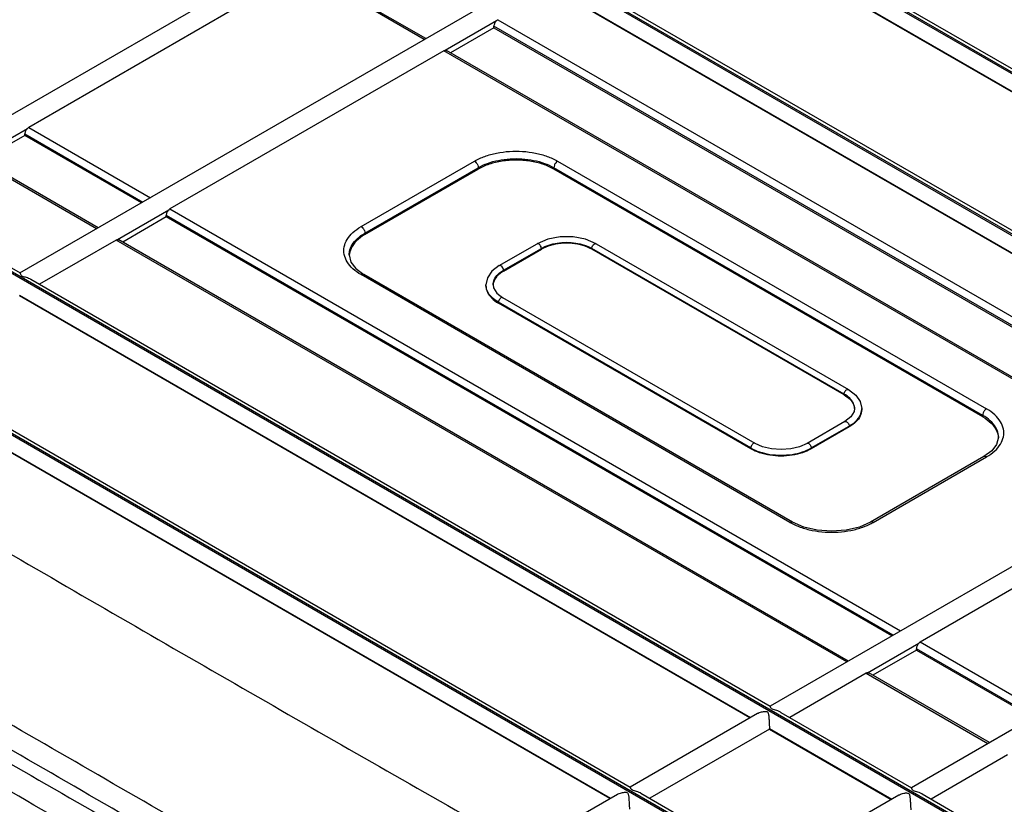
# Model space of a CAD drawing. Extents: x 705 to 2102, y -1248 to -260.
# Drawn here: x 1682 to 1847, y -517 to -385 of the extents above; entities that cross this region are included whole.
import ezdxf

# ---------------------------------------------------------------- set-up
doc = ezdxf.new("R2010")
doc.units = 0
doc.header["$LTSCALE"] = 2
doc.layers.add('_SURFS', color=7, linetype='CONTINUOUS')
doc.layers.add('TOP__DXF_CONTINUOUS_LINE', color=7, linetype='CONTINUOUS')

msp = doc.modelspace()

# ---------------------------------------------------------------- linework, layer by layer
at = {"layer": '_SURFS', "color": 7, "linetype": 'Continuous'}
for p, q in [((1796.645848604867, -363.1118679700899), (1920.987562366467, -434.8989658406899)), ((1773.099290825667, -376.7063982939899), (1897.441004587267, -448.4934961645899)), ((1659.750347885767, -414.7140432375899), (1681.706665368267, -427.3902422725899)), ((1683.509234650667, -428.4309325894899), (1807.850948412267, -500.2180304600899)), ((1659.962676871467, -442.0254629133899), (1784.304390633067, -513.81256078399)), ((1820.281044158667, -447.89003725559), (1820.281044158667, -447.74306682049)), ((1895.299744040167, -449.7236965720899), (1807.836377332467, -500.2203934602899)), ((1822.038421092367, -450.1929007481899), (1821.963796553667, -450.6806603724899)), ((1822.988266213667, -449.0214490793899), (1823.238421100967, -450.1928815129899)), ((1823.238421135367, -450.1925317437899), (1823.238421135367, -450.3395021788899)), ((1843.597665620367, -451.5745143972899), (1843.597665620367, -451.3295636720899)), ((1820.405346664367, -452.3673047058899), (1814.041412129467, -456.0415020907899)), ((1814.765676621467, -456.8060625611899), (1821.129611156467, -453.1318651762899)), ((1821.129611156467, -453.2788356113899), (1814.765676621467, -456.9530329961899)), ((1821.129611156467, -453.2788356113899), (1821.129611156467, -453.1318651762899)), ((1846.233731085067, -455.0038074090899), (1846.233731035267, -455.0032121585899)), ((1804.583338972467, -456.9530574715899), (1804.583338972467, -456.8060870364899)), ((1814.765676621467, -456.9530329961899), (1814.765676621467, -456.8060625611899)), ((1843.784119378967, -458.26592050019), (1824.728173400067, -469.2678103683899)), ((1825.178171385467, -469.3123822194899), (1844.234117364467, -458.31049235129)), ((1845.096942782767, -457.2977949027899), (1843.784119378967, -458.26592050019)), ((1919.058630805067, -463.4405859238899), (1831.595264097467, -513.93728281219)), ((1879.129416490867, -462.8620501007899), (1833.062103930367, -489.4588666468899)), ((1824.220792299867, -494.6047184237899), (1832.853393144567, -489.6207137527899)), ((1853.527911211267, -501.2745386833899), (1833.062103930367, -489.4588666468899)), ((1832.426163826867, -490.8063510216899), (1825.123772523667, -495.0223634400899)), ((1832.426163826867, -490.8063510216899), (1832.426163826867, -490.5614002965899)), ((1852.255108007767, -502.0093875690899), (1832.426163826867, -490.5614002965899)), ((1832.426163826867, -490.8063510216899), (1852.042971424467, -502.1318639514899)), ((1824.011174814067, -494.68439181639), (1811.138788743267, -502.1162230173899)), ((1824.011174814067, -494.68439181639), (1844.476982094867, -506.5000638529899)), ((1805.709687865167, -501.4482308675899), (1784.289819553267, -513.8149237842899)), ((1809.653517694667, -501.2587207769899), (1831.609835177267, -513.9349198119899)), ((1807.747786840767, -504.07400719229), (1787.592230964067, -515.7107533413899)), ((1807.740968609667, -503.9475954111899), (1828.319662413267, -515.82844103759)), ((1807.747786840767, -504.07400719229), (1828.213594121667, -515.8896792287899)), ((1847.770061578967, -508.4012811682899), (1834.897675508267, -515.8331123692899)), ((1786.106959915467, -514.8532511008899), (1808.063277397967, -527.5294501358899)), ((1782.163130085967, -515.04276119149), (1767.039944970767, -523.77408406979)), ((1829.468574630067, -515.16512021949), (1808.048706318267, -527.5318131360899)), ((1833.412404459667, -514.9756101288899), (1871.357211278467, -536.88255895869))]:
    msp.add_line(p, q, dxfattribs=at)
for points in [[(1821.005301361367, -446.9785021489899), (1822.233439781567, -447.9189693542899), (1822.988266213667, -449.0214490793899)], [(1821.963796553667, -450.6806603724899), (1821.419944008267, -451.57993643329), (1820.405346658567, -452.36730470199)], [(1846.233731035267, -455.0032121585899), (1845.929196733567, -456.2086245707899), (1845.096942782767, -457.2977949027899)], [(1814.041412120167, -456.0415020887899), (1812.791898010867, -456.59508561539), (1811.300185320367, -456.95297053459), (1809.678675873167, -457.0771856153899), (1808.055779765667, -456.95405628599), (1806.560358186867, -456.5961825484899), (1805.307596195067, -456.0415223617899)], [(1824.728173398167, -469.26781036949), (1822.853902403267, -470.0981856036899), (1820.616333637467, -470.6350129718899), (1818.184069742067, -470.8213356627899), (1815.749725799067, -470.6366418156899), (1813.506593534867, -470.0998314140899), (1811.627449482967, -469.2678407769899)]]:
    msp.add_lwpolyline(points, dxfattribs=at)
for points, start_tangent, end_tangent in [([(1820.281044158667, -447.74306682049), (1820.337884529667, -447.4652994869899), (1820.493175316467, -447.1963264647899), (1820.705306466867, -447.0082188738899), (1820.917437615967, -446.9513799810899), (1821.003704208367, -446.9812748598899)], (0, 1), (0.8665213867229581, -0.4991399466599744)), ([(1822.038420743367, -450.19253187469), (1821.834693443967, -449.2975161735899), (1821.234070151067, -448.4600023950899), (1820.281044158667, -447.74306682049)], (-0.0001539883992351298, 0.9999999881437864), (-0.8660303038806039, 0.4999915126884346)), ([(1820.281044158667, -447.89003725559), (1821.384448939567, -448.7668425877899), (1821.964547271067, -449.79759079819)], (0.8660303016941462, -0.4999915164755763), (0.2582283355025292, -0.966083912889348)), ([(1821.964547271067, -449.79759079819), (1822.033731346967, -450.2658123466899)], (0.2582283354976216, -0.9660839128906599), (0.03442706263833729, -0.999407212980823)), ([(1822.989441417867, -451.2762316246899), (1823.234082255467, -450.3338405953899)], (0.4209717231964988, 0.9070737612063147), (0.06112162201801923, 0.9981303258201739)), ([(1823.238421135367, -450.3395019817899), (1822.993094843067, -451.4153606476899)], (-4.380946435107078e-07, -0.9999999999999041), (-0.4182844687447371, -0.9083160811121498)), ([(1823.234082255467, -450.3338405953899), (1823.238420691867, -450.1928815129899)], (0.06112162182276754, 0.9981303258321303), (5.672514331696084e-08, 0.9999999999999984)), ([(1844.234059073867, -450.2272917581899), (1843.915862347167, -450.5094531509899), (1843.682926176367, -450.91291267329), (1843.597665620367, -451.3295636720899)], (-0.8660266961309118, -0.4999977615835672), (0, -1)), ([(1846.580602147867, -456.1524959737899), (1847.071589801367, -454.9082455843899), (1847.072453613167, -453.6339624885899), (1846.582000000667, -452.3875204001899), (1845.618157553267, -451.2296691295899), (1844.234059073867, -450.2272917581899)], (0.5165071487908957, 0.8562828768858454), (-0.8660303017445968, 0.4999915163881911)), ([(1821.129611156467, -453.1318651762899), (1822.265689474567, -452.27905641359), (1822.989441417867, -451.2762316246899)], (0.866026697714643, 0.4999977588404476), (0.4209717232276518, 0.9070737611918568)), ([(1822.993094843067, -451.4153606476899), (1822.273819030767, -452.4179184464899), (1821.129611156467, -453.2788356113899)], (-0.4182844687480815, -0.9083160811106096), (-0.8660266961492217, -0.4999977615518531)), ([(1846.232821569367, -455.0032123088899), (1846.178138816567, -454.4271208402899), (1845.734149192067, -453.2966541435899), (1844.860848418167, -452.2453539965899), (1843.597665620367, -451.3295636720899)], (-0.0001652619857042249, 0.9999999863442379), (-0.8660303026569698, 0.4999915148078792)), ([(1843.597665620367, -451.5745143972899), (1845.013171277967, -452.6359402823899), (1845.927548489767, -453.9049131803899), (1846.223980147967, -455.01177557799)], (0.8660303016880877, -0.4999915164860701), (0.08153254730979823, -0.9966706796776835)), ([(1820.406943580767, -452.37007804259), (1820.493212949367, -452.3401813471899), (1820.705352889667, -452.3970146991899), (1820.917477445767, -452.5851248619899), (1821.072770364367, -452.8540982505899), (1821.129611156467, -453.1318651762899)], (0.8665199906020346, 0.4991423703584478), (0, -1)), ([(1846.223980147967, -455.01177557799), (1846.230766343867, -455.1184221234899)], (0.08153254771103496, -0.9966706796448604), (0.04531917785816036, -0.9989725582408461)), ([(1805.305998720667, -456.0442944141899), (1805.219731880467, -456.0144001479899), (1805.007609197567, -456.0712434633899), (1804.795470916767, -456.25934570239), (1804.640179291367, -456.5283198374899), (1804.583338972467, -456.8060870364899)], (-0.8665202500923836, 0.499141919878338), (0, -1)), ([(1804.583338972467, -456.8060870364899), (1806.060468195467, -457.4619927823899), (1807.797436512567, -457.8798451880899), (1809.665743436467, -458.0235885750899), (1811.534768122967, -457.8824469729899), (1813.275532710967, -457.4663288973899), (1814.765676621467, -456.8060625611899)], (0.8660303001232436, -0.4999915191965211), (0.8660266947139563, 0.4999977640378204)), ([(1814.765676621467, -456.9530329961899), (1813.274512560767, -457.61363944519), (1811.538012680167, -458.0289159403899), (1809.674516576867, -458.1705620749899), (1807.811018430767, -458.0289248989899), (1806.074512560867, -457.6136567518899), (1804.583338972467, -456.9530574715899)], (-0.8660266961450491, -0.4999977615590802), (-0.866030301686518, 0.4999915164887888)), ([(1814.043009263767, -456.0442747258899), (1814.129277875567, -456.0143787801899), (1814.341410793467, -456.0712166615899), (1814.553543707767, -456.2593232382899), (1814.708835781467, -456.5282955119899), (1814.765676621467, -456.8060625611899)], (0.8665185766305427, 0.4991448250299492), (0, -1)), ([(1844.234117364467, -458.31049235129), (1845.618068595567, -457.30820358209), (1846.580602147867, -456.1524959737899)], (0.8660266961433933, 0.499997761561948), (0.5165071488030903, 0.8562828768784896)), ([(1844.234117364467, -458.31049235129), (1843.915883360067, -458.2252386302899), (1843.786364765767, -458.2698094388899)], (-0.8660303017946651, 0.4999915163014684), (-0.8660150314284099, -0.5000179650173089)), ([(1811.177457118067, -469.3124158730899), (1811.495688472467, -469.2271606221899), (1811.625204061867, -469.2717298258899)], (0.866026696060355, 0.4999977617057756), (0.866017866485502, -0.5000130547574725)), ([(1811.177457118067, -469.3124158730899), (1811.518809779567, -469.50038555009)], (0.8660303016389407, -0.4999915165711969), (0.8853761524493994, -0.4648753259465361)), ([(1811.518809779567, -469.50038555009), (1812.913497008467, -470.1114290661899), (1814.915269921767, -470.6671401271899), (1817.070405623167, -470.9506079285899), (1819.277560241467, -470.9511066434899), (1821.436492131067, -470.6679471662899), (1823.441978029467, -470.1114804251899), (1824.836816116267, -469.5003571550899)], (0.8853761524670775, -0.4648753259128673), (0.885371536417596, 0.4648841172825176)), ([(1825.178171385467, -469.3123822194899), (1824.859972009167, -469.2271254033899), (1824.730418847067, -469.2716995911899)], (-0.8660303016963482, 0.4999915164717618), (-0.8660250977454667, -0.5000005300746742)), ([(1824.836816116267, -469.5003571550899), (1825.178171385467, -469.3123822194899)], (0.8853715363747084, 0.4648841173641973), (0.8660266961141914, 0.4999977616125279)), ([(1832.853393144567, -489.6207137527899), (1832.680766665467, -489.8264850524899), (1832.544265165467, -490.06679879759), (1832.456765004367, -490.3186011214899), (1832.426163826867, -490.5614002965899)], (-0.7145011728234578, -0.6996342430398211), (0, -1)), ([(1833.062103930367, -489.4588666468899), (1832.956670290267, -489.5301608929899), (1832.853393144567, -489.6207137527899)], (-0.8660266961069678, -0.4999977616250395), (-0.7145011726683632, -0.6996342431982114)), ([(2012.005812502367, -490.47209036189), (1954.935486858867, -525.2008266160899), (1896.306754641367, -559.05344234979), (1836.160422453767, -592.0063789277899)], (-0.8480987935687452, -0.5298381227764184), (-0.882232175869443, -0.4708146003053308)), ([(1824.117004751967, -494.63371370699), (1824.011174814067, -494.68439181639)], (-0.9348371912555656, -0.3550766478457924), (-0.8660266959810837, -0.4999977618430785)), ([(1824.220792299867, -494.6047184237899), (1824.117004751967, -494.63371370699)], (-0.9849465497728824, -0.1728591741577379), (-0.9348371912842378, -0.3550766477703053)), ([(1824.220792299867, -494.6047184237899), (1824.393418778967, -494.61115902489), (1824.461383378867, -494.6404332625899)], (0.9849465496934448, 0.1728591746103705), (0.8653371301770056, -0.5011902344789094)), ([(2008.688552262467, -497.3139436599899), (1957.076351609667, -528.6407567136899), (1898.392339082567, -562.5252927913899), (1838.189021147067, -595.50945247669)], (-0.8493192174342686, -0.5278795950752799), (-0.8822321758693578, -0.4708146003054903)), ([(1805.712750098867, -501.4465127687899), (1805.835647733267, -501.38090178619), (1806.196495013267, -501.2334472693899), (1806.543415974267, -501.1419791450899), (1806.869847610467, -501.0976362849899), (1807.161793134567, -501.10535980919), (1807.388116635467, -501.1941103296899), (1807.502476135067, -501.3585403876899), (1807.560298467767, -501.5682977563899), (1807.597918104267, -501.82944113179), (1807.626219041767, -502.1394911855899), (1807.650739907767, -502.50081920959), (1807.675828165267, -502.9334279400899), (1807.704436384667, -503.4291965539899), (1807.740968609667, -503.9475954111899)], (0.8677643038536748, 0.4969759681889531), (0.0846115980739334, -0.9964140090702135)), ([(1809.651637779167, -501.2576564274899), (1809.570236053567, -501.2126795955899), (1809.142027042967, -501.02228054579), (1808.735831103567, -500.8908316753899), (1808.363975686567, -500.78464956799), (1808.083217045767, -500.6498321707899), (1807.968449552567, -500.5019296428899), (1807.914942794367, -500.3720988956899), (1807.879645926867, -500.2701132742899), (1807.851022087367, -500.2180838201899), (1807.850701533067, -500.21811801729)], (-0.86729151443619, 0.4978005915896244), (-0.9919877340112525, -0.1263342216947604)), ([(1807.747786840767, -504.07400719229), (1807.745914272667, -504.0213111190899), (1807.740968609667, -503.9475954111899)], (-0.02192648235455297, 0.9997595857862807), (-0.08461159841051312, 0.9964140090416324)), ([(1782.166192319567, -515.04104309269), (1782.289089954067, -514.97543211009), (1782.649937234067, -514.8279775932899), (1782.996858195067, -514.7365094689899), (1783.323289831267, -514.6921666088899), (1783.615235355267, -514.6998901330899), (1783.841558856267, -514.7886406535899), (1783.955918355867, -514.9530707115899), (1784.013740688567, -515.16282808029), (1784.051360324967, -515.42397145569), (1784.079661262467, -515.7340215094899), (1784.104182128467, -516.0953495335899), (1784.129270386067, -516.52795826399), (1784.157878605367, -517.0237268779899), (1784.194410830467, -517.5421257350899)], (0.8677643038536748, 0.4969759681889531), (0.0846115980739334, -0.9964140090702135)), ([(1786.105079999967, -514.8521867513899), (1786.023678274367, -514.8072099194899), (1785.595469263767, -514.61681086969), (1785.189273324367, -514.48536199939), (1784.817417907367, -514.3791798918899), (1784.536659266467, -514.24436249469), (1784.421891773367, -514.09645996679), (1784.368385015167, -513.96662921959), (1784.333088147667, -513.8646435981899), (1784.304464308067, -513.8126141440899), (1784.304143753867, -513.81264834119)], (-0.86729151443619, 0.4978005915896244), (-0.9919877340195623, -0.1263342216295106)), ([(1829.471636863767, -515.16340212069), (1829.594534498167, -515.0977911379899), (1829.955381778167, -514.9503366212899), (1830.302302739267, -514.85886849699), (1830.628734375467, -514.8145256368899), (1830.920679899467, -514.8222491609899), (1831.147003400367, -514.9109996815899), (1831.261362900067, -515.0754297394899), (1831.319185232667, -515.2851871081899), (1831.356804869167, -515.5463304836899), (1831.385105806667, -515.8563805374899), (1831.409626672667, -516.2177085614899), (1831.434714930267, -516.65031729199), (1831.463323149567, -517.14608590589), (1831.499855374567, -517.6644847629899)], (0.8677643038536748, 0.4969759681889531), (0.0846115980739334, -0.9964140090702135)), ([(1833.410524544067, -514.9745457793899), (1833.329122818467, -514.92956894749), (1832.900913807867, -514.7391698976899), (1832.494717868467, -514.6077210272899), (1832.122862451467, -514.50153891989), (1831.842103810667, -514.3667215226899), (1831.727336317467, -514.2188189947899), (1831.673829559367, -514.0889882475899), (1831.638532691767, -513.9870026261899), (1831.609908852267, -513.9349731720899), (1831.609588297967, -513.9350073691899)], (-0.86729151443619, 0.4978005915896244), (-0.9919877339984642, -0.1263342217951741))]:
    msp.add_spline(points, degree=3, dxfattribs=dict(at, start_tangent=start_tangent, end_tangent=end_tangent))
at = {"layer": 'TOP__DXF_CONTINUOUS_LINE', "color": 7, "linetype": 'Continuous'}
for p, q in [((1732.868334061167, -327.14442510139), (1982.540845148567, -471.2896555860899)), ((1982.745988293267, -471.1631479037899), (1733.087453218767, -327.0259862913899)), ((1708.672266982367, -340.3639695395899), (1959.643796668967, -485.2591717956899)), ((1959.851192333167, -485.1339645766899), (1708.889133620367, -340.2442302662899)), ((1657.927974479867, -413.6740123248899), (1745.390832515967, -363.1776091164899)), ((1794.729207597667, -365.7983801852899), (1917.697389602567, -436.7924870662899)), ((1917.591321310967, -436.8537252574899), (1794.736025828767, -365.9247919663899)), ((1681.686861244867, -427.39090167669), (1769.149719280867, -376.8944984683899)), ((1729.222154759767, -376.3150101424899), (1683.154842199267, -402.9118266885899)), ((1749.687962040567, -388.1306821789899), (1729.222154759767, -376.3150101424899)), ((1749.951560066967, -387.9784946959899), (1729.672600474567, -376.2706967821899)), ((1771.182649818467, -379.39291050919), (1894.150831823367, -450.38701739019)), ((1894.044763531667, -450.44825558139), (1771.189468049567, -379.5193222902899)), ((1753.190659010467, -389.95222610179), (1761.823259855267, -384.9682214307899)), ((1762.031970641067, -384.8063743247899), (1884.887266123167, -455.73530761589)), ((1761.396030537567, -386.1538586996899), (1754.093639234367, -390.3698711180899)), ((1883.614462919667, -456.4701565015899), (1761.396030537567, -385.9089079744899)), ((1761.396030537567, -386.1538586996899), (1761.396030537567, -385.9089079744899)), ((1761.396030537567, -386.1538586996899), (1883.402326336367, -456.5926328839899)), ((1752.981041524667, -390.0318994943899), (1706.913728964167, -416.6287160403899)), ((1875.836337006767, -460.9608327854899), (1752.981041524667, -390.0318994943899)), ((1876.099935033167, -460.8086453023899), (1753.431487239567, -389.98758613409)), ((1618.894682689467, -391.9802368751899), (1870.241268611767, -537.0919730511899)), ((1870.457226548767, -536.97170915089), (1619.102987054767, -391.8555542831899)), ((1674.313530568667, -408.05767846549), (1682.946131413467, -403.0736737944899)), ((1683.154842199267, -402.9118266885899), (1703.620649480067, -414.72749872509)), ((1682.518902095767, -404.2593110633899), (1675.216510792567, -408.4753234817899)), ((1682.518902095767, -404.0143603382899), (1702.347846276667, -415.4623476107899)), ((1682.518902095767, -404.2593110633899), (1682.518902095767, -404.0143603382899)), ((1702.135709693367, -415.58482399319), (1682.518902095767, -404.2593110633899)), ((1595.898982458367, -405.8927977579899), (1846.143853284467, -550.3684728162899)), ((1846.362063003567, -550.2495089534899), (1596.105035041567, -405.7668151283899)), ((1694.569720363767, -419.9530238946899), (1674.103913082867, -408.1373518580899)), ((1694.833318390167, -419.8008364115899), (1674.554358797767, -408.09303849779)), ((1739.052206862567, -419.5886583188899), (1758.108152841567, -408.5867684506899)), ((1772.108867108867, -408.5867347971899), (1844.234059073867, -450.2272917581899)), ((1739.688605615167, -420.6909271733899), (1758.744551594167, -409.6890373051899)), ((1739.688605615167, -420.9358778984899), (1758.744551594167, -409.93398803039)), ((1758.744551594167, -409.93398803039), (1758.744551594167, -409.6890373051899)), ((1843.597665620367, -451.3295636720899), (1771.472473655367, -409.68900671109)), ((1771.472473655367, -409.9339574361899), (1771.472473655367, -409.68900671109)), ((1843.597665620367, -451.5745143972899), (1771.472473655367, -409.9339574361899)), ((1698.072417333667, -421.7745678173899), (1706.705018178367, -416.7905631463899)), ((1706.913728964167, -416.6287160403899), (1829.769024446267, -487.5576493314899)), ((1706.277788860667, -417.97620041529), (1698.975397557467, -422.19221283369)), ((1828.496221242867, -488.2924982171899), (1706.277788860667, -417.7312496901899)), ((1706.277788860667, -417.97620041529), (1706.277788860667, -417.7312496901899)), ((1828.284084659567, -488.4149745995899), (1706.277788860667, -417.97620041529)), ((1697.862799847867, -421.8542412099899), (1684.990413777067, -429.28607241099)), ((1820.718095329967, -492.7831745010899), (1697.862799847867, -421.8542412099899)), ((1820.981693356367, -492.6309870179899), (1698.313245562667, -421.8099278496899)), ((1739.688605615167, -420.9358778984899), (1739.688605615167, -420.6909271733899)), ((1762.280980248767, -426.1582788598899), (1768.644914783667, -422.4840814749899)), ((1763.005244740767, -426.9228393302899), (1769.369179275667, -423.2486419453899)), ((1763.005244740767, -427.0698097653899), (1769.369179275667, -423.3956123804899)), ((1769.369179275667, -423.3956123804899), (1769.369179275667, -423.2486419453899)), ((1820.281044158667, -447.74306682049), (1777.854460649867, -423.24862154929)), ((1777.854460649867, -423.39559198439), (1777.854460649867, -423.24862154929)), ((1820.281044158667, -447.89003725559), (1777.854460649867, -423.39559198439)), ((1778.578717862067, -422.4840568759899), (1821.005301370867, -446.9785021471899)), ((1737.052593141867, -424.3651403436899), (1737.052593192367, -424.3645418076899)), ((1738.189418230467, -426.6591631710899), (1739.502257517967, -427.6272838158899)), ((1763.005244740767, -427.0698097653899), (1763.005244740767, -426.9228393302899)), ((1811.177457118067, -469.3124158730899), (1739.052265153067, -427.6718589119899)), ((1811.627449482967, -469.2678407769899), (1739.502257517967, -427.6272838158899)), ((1760.298043106167, -428.2012353484899), (1760.047903125867, -429.37263223089)), ((1760.047903091667, -429.5192542924899), (1760.047903091667, -429.3722838573899)), ((1761.247903134967, -429.3726546711899), (1761.322535849967, -429.8604391633899)), ((1681.592593643467, -431.1174448046899), (1804.560775648367, -502.11155168569)), ((1804.454707356667, -502.17278987689), (1681.599411874567, -431.2438565857899)), ((1805.307596184767, -456.0415223631899), (1762.881012675867, -431.5470770918899)), ((1804.583338972467, -456.8060870364899), (1762.156755463667, -432.3116417652899)), ((1762.156755463667, -432.45861220039), (1762.156755463667, -432.3116417652899)), ((1804.583338972467, -456.9530574715899), (1762.156755463667, -432.45861220039)), ((1658.046035864167, -444.7119751285899), (1781.014217869167, -515.7060820096899)), ((1780.908149577467, -515.7673202008899), (1658.052854095367, -444.83838690979)), ((1844.740580121267, -506.3478763698899), (1824.461620528867, -494.6400784560899))]:
    msp.add_line(p, q, dxfattribs=at)
for points in [[(1778.578717852867, -422.4840568778899), (1776.771544094567, -421.7255823052899), (1774.691862963267, -421.3363899034899), (1772.522661731467, -421.3372246749899), (1770.446995270467, -421.7270911115899), (1768.644914791467, -422.4840814777899)], [(1737.052593192367, -424.3645418076899), (1737.357147301767, -425.5699963394899), (1738.189418230467, -426.6591631710899)], [(1762.280980258267, -426.15827886169), (1761.052854469567, -427.09875248599), (1760.298043106167, -428.2012353484899)], [(1761.322535849967, -429.8604391633899), (1761.866402508567, -430.7597126474899), (1762.881012681767, -431.5470770879899)]]:
    msp.add_lwpolyline(points, dxfattribs=at)
for points, start_tangent, end_tangent in [([(1934.910444559767, -426.8537654098899), (1894.535048817167, -403.29186889929), (1853.404147519167, -379.5454691781899), (1828.415170239267, -365.2430055492899)], (-0.8625153196629913, 0.5060309509769613), (-0.8685968817672458, 0.495519381037934)), ([(1761.823259855267, -384.9682214307899), (1761.650633376067, -385.17399273039), (1761.514131876067, -385.4143064754899), (1761.426631714967, -385.6661087993899), (1761.396030537567, -385.9089079744899)], (-0.7145011728234578, -0.6996342430398211), (0, -1)), ([(1761.823259855267, -384.9682214307899), (1761.925880384067, -384.8781785795899), (1762.031970641067, -384.8063743247899)], (0.7145011726811402, 0.6996342431851629), (0.866026696172604, 0.4999977615113534)), ([(1752.981041524667, -390.0318994943899), (1753.087462767167, -389.9809970875899), (1753.190659010467, -389.95222610179)], (0.8660266962183727, 0.4999977614320796), (0.9849465497583877, 0.1728591742403278)), ([(1753.190659010467, -389.95222610179), (1753.363285489667, -389.9586667028899), (1753.431250089467, -389.9879409404899)], (0.9849465496934448, 0.1728591746103705), (0.8653371301770056, -0.5011902344789094)), ([(1682.946131413467, -403.0736737944899), (1682.773504934267, -403.2794450941899), (1682.637003434267, -403.5197588392899), (1682.549503273167, -403.77156116319), (1682.518902095767, -404.0143603382899)], (-0.7145011728234578, -0.6996342430398211), (0, -1)), ([(1682.946131413467, -403.0736737944899), (1683.048751942267, -402.9836309433899), (1683.154842199267, -402.9118266885899)], (0.7145011726811402, 0.6996342431851629), (0.866026696172604, 0.4999977615113534)), ([(1758.108152841567, -408.5867684506899), (1759.844181207967, -407.7877469117899), (1761.845946106267, -407.23202622739), (1764.001077719267, -406.9485480653899), (1766.208232330367, -406.94803873989), (1768.367168303767, -407.23118783819), (1770.372662227867, -407.7876449380899), (1772.108867108867, -408.5867347971899)], (0.8660266961399605, 0.4999977615678943), (0.8660303016338333, -0.4999915165800436)), ([(1758.108152841567, -408.5867684506899), (1758.426386845767, -408.8689713928899), (1758.659307239067, -409.2724303033899), (1758.744551594167, -409.6890373051899)], (0.8660303015763039, -0.4999915166796893), (7.596236345283187e-11, -1)), ([(1758.744551594167, -409.6890373051899), (1760.329745882167, -408.96011910879), (1762.148552627167, -408.4561882154899), (1764.105188070467, -408.19951679769), (1766.107249073567, -408.1992169078899), (1768.065306517567, -408.4555413593899), (1769.886245089667, -408.9597258342899), (1771.472473655367, -409.68900671109)], (0.8660266961461471, 0.4999977615571786), (0.8660303007208863, -0.4999915181613498)), ([(1771.472473655367, -409.9339574361899), (1769.633992024767, -409.1167353852899), (1767.436027456467, -408.58883756939), (1765.110967232567, -408.4120768709899), (1762.784482622467, -408.5883075487899), (1760.583355042167, -409.1166451037899), (1758.744551594167, -409.93398803039)], (-0.8660303016883171, 0.4999915164856725), (-0.8660266961425663, -0.4999977615633807)), ([(1772.108867108867, -408.5867347971899), (1771.790670382167, -408.8688961898899), (1771.557734211367, -409.2723557122899), (1771.472473655367, -409.68900671109)], (-0.8660266961309118, -0.4999977615835672), (0, -1)), ([(1706.705018178367, -416.7905631463899), (1706.532391699267, -416.9963344459899), (1706.395890199167, -417.2366481911899), (1706.308390038067, -417.4884505150899), (1706.277788860667, -417.7312496901899)], (-0.7145011728234578, -0.6996342430398211), (0, -1)), ([(1706.705018178367, -416.7905631463899), (1706.807638707167, -416.7005202951899), (1706.913728964167, -416.6287160403899)], (0.7145011726811402, 0.6996342431851629), (0.866026696172604, 0.4999977615113534)), ([(1736.705749245667, -425.5138738150899), (1736.214743646967, -424.2696257860899), (1736.213861456567, -422.9953426944899), (1736.704297092167, -421.7488982483899), (1737.668122840167, -420.5910423441899), (1739.052206862567, -419.5886583188899)], (-0.516517339110054, 0.8562767300345545), (0.8660266962019342, 0.4999977614605519)), ([(1739.052206862567, -419.5886583188899), (1739.370406238867, -419.8708181818899), (1739.603344349267, -420.2742765844899), (1739.688605615167, -420.6909271733899)], (0.8660303017001771, -0.49999151646513), (0, -1)), ([(1697.862799847867, -421.8542412099899), (1697.969221090367, -421.8033388031899), (1698.072417333667, -421.7745678173899)], (0.8660266962183727, 0.4999977614320796), (0.9849465497583877, 0.1728591742403278)), ([(1698.072417333667, -421.7745678173899), (1698.245043812767, -421.7810084184899), (1698.313008412667, -421.81028265609)], (0.9849465496934448, 0.1728591746103705), (0.8653371301770056, -0.5011902344789094)), ([(1737.053502657267, -424.3645419585899), (1737.108177094067, -423.7884967468899), (1737.552150414267, -422.6580279157899), (1738.425436025567, -421.6067235704899), (1739.688605615167, -420.6909271733899)], (0.0001659025410336112, 0.9999999862381734), (0.8660266971136313, 0.4999977598814366)), ([(1739.688605615167, -420.9358778984899), (1738.273115266267, -421.9973105885899), (1737.358756356467, -423.2662878822899), (1737.062344552167, -424.3731046899899)], (-0.8660266961501798, -0.4999977615501935), (-0.08153417849806267, -0.9966705462371435)), ([(1769.369179275667, -423.2486419453899), (1769.312338550367, -422.9708751918899), (1769.157045812567, -422.7019019390899), (1768.944921363267, -422.51379167289), (1768.732781316167, -422.4569580941899), (1768.646511706367, -422.4868548174899)], (0, 1), (-0.866520093361827, -0.4991421919655868)), ([(1769.369179275667, -423.2486419453899), (1770.600112412567, -422.7020479058899), (1772.047580986167, -422.3538306096899), (1773.604501695867, -422.2340369688899), (1775.162023965167, -422.3516474831899), (1776.612666120867, -422.6984055718899), (1777.854460649867, -423.24862154929)], (0.8660266937899965, 0.4999977656381756), (0.8660302994982884, -0.4999915202789994)), ([(1777.854460649867, -423.39559198439), (1776.335758367267, -422.7585573452899), (1774.550419743967, -422.4236507882899), (1772.673206163467, -422.4236553004899), (1770.887872370467, -422.7585704403899), (1769.369179275667, -423.3956123804899)], (-0.8660303016859732, 0.4999915164897323), (-0.8660266961469165, -0.4999977615558461)), ([(1777.854460649867, -423.24862154929), (1777.911301020867, -422.9708542157899), (1778.066591807667, -422.7018811935899), (1778.278722959267, -422.5137736032899), (1778.490854107167, -422.4569347098899), (1778.577120699667, -422.4868295886899)], (0, 1), (0.8665213861632131, -0.4991399476317078)), ([(1739.052265153067, -427.6718589119899), (1737.668299466367, -426.6695767959899), (1736.705749245667, -425.5138738150899)], (-0.8660303016967787, 0.4999915164710161), (-0.5165173391022236, 0.8562767300392781)), ([(1737.062344552167, -424.3731046899899), (1737.055558236467, -424.4797496399899)], (-0.08153417852398803, -0.9966705462350227), (-0.04532168170074629, -0.9989724446489084)), ([(1761.247903488967, -429.37228398919), (1761.451617874767, -428.4772961522899), (1762.052229088467, -427.6397794863899), (1763.005244740767, -426.9228393302899)], (0.0001550247781788026, 0.9999999879836592), (0.8660266983395266, 0.4999977577581109)), ([(1763.005244740767, -427.0698097653899), (1761.901852605667, -427.9466204020899), (1761.321769140267, -428.97737140109)], (-0.866026696133859, -0.4999977615784623), (-0.2582152137082053, -0.9660874201694305)), ([(1763.005244740767, -426.9228393302899), (1762.948403896367, -426.6450722699899), (1762.793111816467, -426.3760999942899), (1762.580978899767, -426.1879934231899), (1762.368845984267, -426.1311555502899), (1762.282577386167, -426.1610514929899)], (0, 1), (-0.8665185792783845, -0.4991448204332791)), ([(1681.704461962767, -427.39394584139), (1681.708440479867, -427.39330751939), (1681.741833140067, -427.4694082893899), (1681.787573375167, -427.5988789882899), (1681.874157680267, -427.7573711901899), (1682.090871998667, -427.9097634422899), (1682.405486844867, -428.0097593153899), (1682.748100661667, -428.1086237149899), (1683.118449726867, -428.2408325838899), (1683.503342217667, -428.4275414934899), (1683.509034426267, -428.4308190465899)], (0.967912676141806, 0.2512867910655222), (0.8660232147702245, -0.5000037914646703)), ([(1739.052265153067, -427.6718589119899), (1739.370496507567, -427.58660366109), (1739.500012096867, -427.6311728648899)], (0.866026696300928, 0.4999977612890886), (0.8660178665376557, -0.5000130546671433)), ([(1760.052241837167, -429.5135922713899), (1760.047903541167, -429.37263223089)], (-0.06112089057553174, 0.9981303706106002), (1.5968017405493e-06, 0.9999999999987251)), ([(1760.047903091667, -429.5192544894899), (1760.293244900867, -430.59514619519)], (-4.38080217281746e-07, -0.9999999999999041), (0.4182960814572997, -0.9083107333052209)), ([(1760.296898439167, -430.4560171545899), (1760.052241837167, -429.5135922713899)], (-0.4209833023800971, 0.9070683872328195), (-0.06112089070175776, 0.9981303706028707)), ([(1762.156755463667, -432.3116417652899), (1761.020664845767, -431.45883846419), (1760.296898439167, -430.4560171545899)], (-0.8660303032568428, 0.499991513768845), (-0.4209833023896534, 0.907068387228384)), ([(1761.321769140267, -428.97737140109), (1761.252592915867, -429.4455611523899)], (-0.258215213694825, -0.966087420173007), (-0.03442757501913953, -0.9994071953304628)), ([(1760.293244900867, -430.59514619519), (1761.012535172667, -431.5977005361899), (1762.156755463667, -432.45861220039)], (0.4182960814067647, -0.9083107333284933), (0.8660303016925172, -0.4999915164783978)), ([(1762.879415734567, -431.5498505081899), (1762.793148371567, -431.5199548767899), (1762.581010197667, -431.5767892485899), (1762.368887407967, -431.7649004311899), (1762.213595782467, -432.0338745662899), (1762.156755463667, -432.3116417652899)], (-0.8665227979513366, 0.4991374967186771), (0, -1)), ([(1643.495060354167, -453.2432828745899), (1684.403100765867, -477.1176992715899), (1725.533980093267, -500.8640863081899), (1766.402685351867, -524.2069043307899)], (0.8624841443070893, -0.5060840847318436), (0.869478540847569, -0.4939707147246509)), ([(1749.515662025567, -543.09938242299), (1712.823375184667, -522.1302206432899), (1671.692760359667, -498.3839863136899), (1630.784667978367, -474.50997068889)], (-0.8692419773534162, 0.4943868776643683), (-0.8624901435700666, 0.5060738604635554)), ([(1628.550712846767, -479.83493108109), (1669.458845498367, -503.7088948027899), (1710.589509952767, -527.4551577852899), (1746.099460248667, -547.7518139941899)], (0.8624911912475148, -0.5060720749265296), (0.8691756255535124, -0.4945035206585093)), ([(1747.265692418867, -546.0644790494899), (1712.640234962167, -526.2711513524899), (1671.509617038067, -502.5249152337899), (1630.601520870367, -478.6509035842899)], (-0.8691274811875338, 0.4945881331417213), (-0.8624902294853267, 0.5060737140401076)), ([(1744.204370292767, -551.3320792149899), (1708.476237878467, -530.9112384150899), (1667.345623508267, -507.16500434809), (1626.437404410367, -483.2910616201899)], (-0.8691868357640616, 0.494483816251309), (-0.8624921817737686, 0.5060703867834239)), ([(1742.451322523267, -556.77857546049), (1708.027015938167, -537.09960079179), (1666.896401614967, -513.35336675189), (1625.988169430667, -489.4794315521899)], (-0.8691144955268325, 0.494610951824906), (-0.8624923922626976, 0.50607002804846))]:
    msp.add_spline(points, degree=3, dxfattribs=dict(at, start_tangent=start_tangent, end_tangent=end_tangent))

doc.saveas('drawing.dxf')
